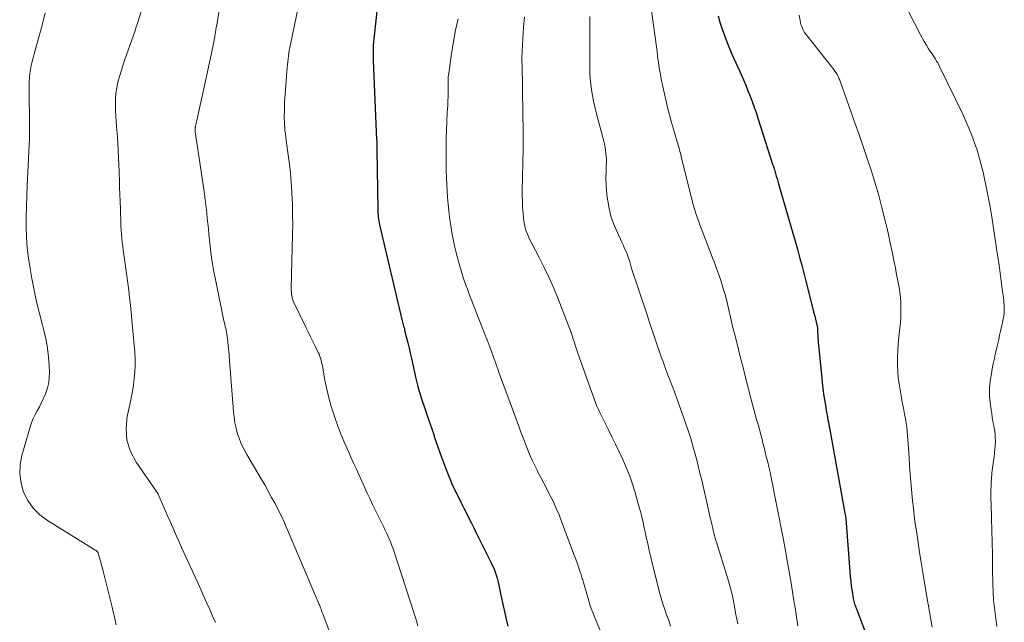
# Model space of a CAD drawing. Units: feet. Extents: x 1985000 to 1990036, y 580000 to 585000.
# Drawn here: x 1985131 to 1985299, y 581978 to 582081 of the extents above; entities that cross this region are included whole.
import ezdxf

# ---------------------------------------------------------------- set-up
doc = ezdxf.new("R2010")
doc.units = ezdxf.units.FT
doc.header["$LTSCALE"] = 100
doc.header["$MEASUREMENT"] = 0
doc.layers.add('CONTOUR INDEX', color=32, linetype='Continuous', lineweight=25)
doc.layers.add('CONTOUR INTERMEDIATE', color=40, linetype='Continuous', lineweight=15)

msp = doc.modelspace()

# ---------------------------------------------------------------- linework, layer by layer
at = {"layer": 'CONTOUR INDEX', "flags": 128}
for points, elevation in [([(1985191.66, 582082.21), (1985191.18, 582077.99), (1985191.12, 582077.45), (1985191.08, 582076.92), (1985191.04, 582076.38), (1985191.02, 582075.85), (1985191.01, 582075.31), (1985191.01, 582074.77), (1985191.02, 582074.24), (1985191.03, 582073.7), (1985191.62, 582060.27), (1985191.63, 582060.09), (1985191.64, 582059.91), (1985191.64, 582059.73), (1985191.64, 582059.55), (1985191.64, 582059.41), (1985191.64, 582059.3), (1985191.64, 582059.18), (1985191.64, 582059.07), (1985191.64, 582058.96), (1985191.64, 582058.84), (1985191.64, 582058.73), (1985191.64, 582058.62), (1985191.64, 582058.5), (1985191.8, 582048.38), (1985191.81, 582048.04), (1985191.83, 582047.71), (1985191.86, 582047.37), (1985191.89, 582047.04), (1985191.94, 582046.7), (1985191.99, 582046.37), (1985192.06, 582046.04), (1985192.13, 582045.71), (1985195.94, 582029.52), (1985196, 582029.29), (1985196.05, 582029.07), (1985196.11, 582028.84), (1985196.17, 582028.61), (1985196.23, 582028.38), (1985196.29, 582028.15), (1985196.35, 582027.93), (1985196.4, 582027.7), (1985196.73, 582026.4), (1985196.94, 582025.52), (1985197.16, 582024.63), (1985197.36, 582023.75), (1985197.56, 582022.87), (1985198.32, 582019.42), (1985198.48, 582018.75), (1985198.65, 582018.09), (1985198.83, 582017.42), (1985199.03, 582016.76), (1985199.24, 582016.11), (1985199.45, 582015.45), (1985199.67, 582014.8), (1985199.9, 582014.15), (1985200.5, 582012.43), (1985200.78, 582011.62), (1985201.05, 582010.82), (1985201.32, 582010.01), (1985201.58, 582009.2), (1985201.84, 582008.4), (1985202.11, 582007.59), (1985202.39, 582006.79), (1985202.68, 582005.99), (1985203.37, 582004.14), (1985203.76, 582003.14), (1985204.17, 582002.15), (1985204.6, 582001.17), (1985205.06, 582000.2), (1985205.15, 582000.02), (1985205.58, 581999.15), (1985206.01, 581998.28), (1985206.45, 581997.41), (1985206.89, 581996.54), (1985207.33, 581995.67), (1985207.77, 581994.8), (1985208.21, 581993.93), (1985208.64, 581993.06), (1985211.22, 581987.84), (1985211.42, 581987.43), (1985211.61, 581987.01), (1985211.78, 581986.59), (1985211.94, 581986.16), (1985212.09, 581985.72), (1985212.23, 581985.29), (1985212.34, 581984.84), (1985212.44, 581984.4), (1985212.85, 581982.4), (1985213.06, 581981.37), (1985213.29, 581980.34), (1985213.52, 581979.31), (1985213.76, 581978.29), (1985214.04, 581977.1)], 1000), ([(1985249.94, 582081.41), (1985250.24, 582080.34), (1985250.57, 582079.28), (1985250.61, 582079.15), (1985251.01, 582078.04), (1985251.43, 582076.93), (1985251.88, 582075.84), (1985252.35, 582074.76), (1985253.88, 582071.36), (1985254.28, 582070.45), (1985254.68, 582069.53), (1985255.05, 582068.61), (1985255.42, 582067.69), (1985255.77, 582066.75), (1985256.11, 582065.82), (1985256.44, 582064.87), (1985256.75, 582063.93), (1985259.32, 582055.9), (1985259.35, 582055.81), (1985259.38, 582055.71), (1985259.41, 582055.62), (1985259.44, 582055.53), (1985259.47, 582055.43), (1985259.5, 582055.34), (1985259.53, 582055.25), (1985259.56, 582055.15), (1985259.76, 582054.47), (1985259.89, 582054.03), (1985260.01, 582053.6), (1985260.14, 582053.16), (1985260.27, 582052.72), (1985261.93, 582047.01), (1985262.33, 582045.65), (1985262.72, 582044.28), (1985263.11, 582042.91), (1985263.49, 582041.54), (1985263.87, 582040.17), (1985264.24, 582038.8), (1985264.6, 582037.42), (1985264.95, 582036.04), (1985266.19, 582031.09), (1985266.32, 582030.58), (1985266.45, 582030.07), (1985266.57, 582029.56), (1985266.69, 582029.06), (1985266.93, 582028.08), (1985266.93, 582028.06), (1985266.93, 582028.04), (1985266.94, 582028.02), (1985266.94, 582028), (1985266.94, 582027.92), (1985266.94, 582027.9), (1985266.94, 582027.88), (1985266.94, 582027.86), (1985266.94, 582027.84), (1985266.94, 582027.74), (1985266.94, 582027.67), (1985266.93, 582027.61), (1985266.94, 582027.54), (1985266.94, 582027.47), (1985266.98, 582026.77), (1985267, 582026.35), (1985267.03, 582025.93), (1985267.06, 582025.51), (1985267.1, 582025.1), (1985267.58, 582020.07), (1985267.71, 582018.85), (1985267.85, 582017.64), (1985268.02, 582016.42), (1985268.21, 582015.21), (1985268.48, 582013.6), (1985268.55, 582013.19), (1985268.62, 582012.79), (1985268.7, 582012.38), (1985268.78, 582011.98), (1985268.86, 582011.57), (1985268.94, 582011.17), (1985269.01, 582010.76), (1985269.09, 582010.36), (1985271.62, 581996.4), (1985271.65, 581996.19), (1985271.69, 581995.98), (1985271.72, 581995.77), (1985271.74, 581995.56), (1985271.77, 581995.35), (1985271.79, 581995.14), (1985271.81, 581994.93), (1985271.82, 581994.72), (1985272.43, 581986.48), (1985272.5, 581985.62), (1985272.59, 581984.77), (1985272.7, 581983.92), (1985272.83, 581983.07), (1985273.03, 581981.84), (1985273.07, 581981.61), (1985273.12, 581981.39), (1985273.18, 581981.16), (1985273.25, 581980.94), (1985273.32, 581980.72), (1985273.4, 581980.5), (1985273.48, 581980.28), (1985273.56, 581980.06), (1985275.92, 581973.88)], 980)]:
    msp.add_lwpolyline(points, dxfattribs=dict(at, elevation=elevation))
at = {"layer": 'CONTOUR INTERMEDIATE', "flags": 128}
for points, elevation in [([(1985279.56, 582087.83), (1985284.48, 582078.25), (1985284.81, 582077.62), (1985285.16, 582077), (1985285.53, 582076.39), (1985285.91, 582075.79), (1985286.29, 582075.21), (1985286.49, 582074.91), (1985286.69, 582074.6), (1985286.89, 582074.3), (1985287.08, 582073.99), (1985287.27, 582073.68), (1985287.46, 582073.37), (1985287.63, 582073.05), (1985287.79, 582072.72), (1985291.72, 582064.58), (1985292.27, 582063.38), (1985292.8, 582062.18), (1985293.29, 582060.95), (1985293.75, 582059.72), (1985294.17, 582058.47), (1985294.56, 582057.21), (1985294.9, 582055.94), (1985295.22, 582054.66), (1985295.4, 582053.86), (1985295.76, 582052.16), (1985296.1, 582050.46), (1985296.4, 582048.76), (1985296.68, 582047.05), (1985297.74, 582040.13), (1985297.94, 582038.78), (1985298.13, 582037.43), (1985298.31, 582036.08), (1985298.49, 582034.73), (1985298.74, 582032.8), (1985298.78, 582032.41), (1985298.81, 582032.02), (1985298.83, 582031.63), (1985298.83, 582031.24), (1985298.82, 582030.85), (1985298.79, 582030.46), (1985298.73, 582030.08), (1985298.66, 582029.7), (1985298.5, 582028.97), (1985298.35, 582028.26), (1985298.19, 582027.54), (1985298.03, 582026.83), (1985297.87, 582026.12), (1985297.72, 582025.41), (1985297.56, 582024.7), (1985297.4, 582023.99), (1985297.24, 582023.28), (1985297.14, 582022.82), (1985296.95, 582021.95), (1985296.78, 582021.08), (1985296.62, 582020.21), (1985296.46, 582019.33), (1985296.36, 582018.45), (1985296.3, 582017.57), (1985296.32, 582016.69), (1985296.38, 582015.8), (1985296.58, 582014.13), (1985296.68, 582013.44), (1985296.78, 582012.75), (1985296.9, 582012.07), (1985297.03, 582011.38), (1985297.04, 582011.34), (1985297.16, 582010.68), (1985297.25, 582010.01), (1985297.29, 582009.35), (1985297.3, 582008.68), (1985297.28, 582008.01), (1985297.24, 582007.34), (1985297.18, 582006.67), (1985297.1, 582006), (1985296.94, 582004.91), (1985296.89, 582004.51), (1985296.84, 582004.12), (1985296.78, 582003.73), (1985296.73, 582003.33), (1985296.69, 582002.94), (1985296.65, 582002.54), (1985296.62, 582002.15), (1985296.6, 582001.75), (1985296.57, 582001.06), (1985296.55, 582000.31), (1985296.54, 581999.57), (1985296.54, 581998.82), (1985296.56, 581998.08), (1985296.63, 581995.49), (1985296.69, 581993.46), (1985296.74, 581991.42), (1985296.79, 581989.38), (1985296.83, 581987.35), (1985296.9, 581983.83), (1985296.91, 581983.37), (1985296.93, 581982.92), (1985296.95, 581982.47), (1985296.97, 581982.02), (1985297.01, 581981.57), (1985297.04, 581981.12), (1985297.09, 581980.67), (1985297.14, 581980.22), (1985297.54, 581977.07)], 972), ([(1985178.94, 582086.47), (1985176.89, 582076.48), (1985176.79, 582075.99), (1985176.7, 582075.51), (1985176.62, 582075.02), (1985176.54, 582074.52), (1985176.48, 582074.03), (1985176.42, 582073.54), (1985176.37, 582073.05), (1985176.33, 582072.55), (1985175.95, 582067.33), (1985175.9, 582066.58), (1985175.87, 582065.83), (1985175.85, 582065.08), (1985175.84, 582064.33), (1985175.84, 582063.87), (1985175.85, 582063.35), (1985175.88, 582062.82), (1985175.91, 582062.3), (1985175.96, 582061.78), (1985176.02, 582061.26), (1985176.09, 582060.75), (1985176.15, 582060.23), (1985176.22, 582059.71), (1985176.51, 582057.63), (1985176.71, 582056.07), (1985176.88, 582054.5), (1985177.01, 582052.94), (1985177.12, 582051.37), (1985177.14, 582051.02), (1985177.22, 582049.27), (1985177.27, 582047.52), (1985177.28, 582045.77), (1985177.26, 582044.02), (1985177.03, 582034.77), (1985177.03, 582034.46), (1985177.05, 582034.16), (1985177.08, 582033.86), (1985177.12, 582033.55), (1985177.18, 582033.26), (1985177.27, 582032.97), (1985177.37, 582032.68), (1985177.49, 582032.4), (1985179.54, 582028.19), (1985179.93, 582027.38), (1985180.33, 582026.57), (1985180.72, 582025.77), (1985181.12, 582024.96), (1985181.65, 582023.87), (1985181.77, 582023.61), (1985181.88, 582023.34), (1985181.98, 582023.07), (1985182.07, 582022.8), (1985182.15, 582022.52), (1985182.22, 582022.24), (1985182.28, 582021.96), (1985182.34, 582021.68), (1985182.79, 582019.11), (1985183.09, 582017.6), (1985183.44, 582016.1), (1985183.86, 582014.62), (1985184.34, 582013.15), (1985184.46, 582012.79), (1985185.01, 582011.29), (1985185.58, 582009.8), (1985186.2, 582008.32), (1985186.84, 582006.86), (1985187.23, 582006.01), (1985187.69, 582004.98), (1985188.16, 582003.94), (1985188.62, 582002.91), (1985189.08, 582001.88), (1985189.54, 582000.85), (1985190.01, 581999.82), (1985190.5, 581998.8), (1985190.99, 581997.78), (1985192.84, 581994.03), (1985193.08, 581993.53), (1985193.31, 581993.04), (1985193.54, 581992.54), (1985193.76, 581992.04), (1985193.97, 581991.53), (1985194.18, 581991.02), (1985194.36, 581990.51), (1985194.54, 581989.99), (1985197.26, 581981.58), (1985197.55, 581980.69), (1985197.84, 581979.79), (1985198.13, 581978.9), (1985198.41, 581978), (1985198.68, 581977.16)], 1004), ([(1985151.93, 582083.81), (1985150.82, 582080.31), (1985150.56, 582079.51), (1985150.3, 582078.71), (1985150.02, 582077.91), (1985149.73, 582077.12), (1985149.44, 582076.33), (1985149.16, 582075.53), (1985148.89, 582074.73), (1985148.63, 582073.93), (1985147.69, 582071.01), (1985147.43, 582070.06), (1985147.22, 582069.11), (1985147.09, 582068.13), (1985147.01, 582067.15), (1985147.01, 582067.05), (1985146.99, 582066.11), (1985147, 582065.18), (1985147.05, 582064.25), (1985147.12, 582063.32), (1985147.2, 582062.39), (1985147.27, 582061.46), (1985147.33, 582060.53), (1985147.38, 582059.6), (1985147.62, 582054.8), (1985147.64, 582054.2), (1985147.67, 582053.6), (1985147.69, 582053), (1985147.71, 582052.39), (1985147.72, 582051.79), (1985147.74, 582051.19), (1985147.76, 582050.59), (1985147.78, 582049.99), (1985147.91, 582046.14), (1985147.94, 582045.45), (1985147.98, 582044.76), (1985148.03, 582044.07), (1985148.1, 582043.37), (1985148.17, 582042.68), (1985148.26, 582041.99), (1985148.34, 582041.31), (1985148.44, 582040.62), (1985148.96, 582036.95), (1985149.13, 582035.7), (1985149.28, 582034.46), (1985149.42, 582033.21), (1985149.55, 582031.96), (1985149.66, 582030.71), (1985149.78, 582029.46), (1985149.89, 582028.21), (1985150.01, 582026.96), (1985150.29, 582023.92), (1985150.36, 582022.79), (1985150.38, 582021.67), (1985150.32, 582020.54), (1985150.22, 582019.42), (1985150.07, 582018.3), (1985149.89, 582017.19), (1985149.69, 582016.08), (1985149.46, 582014.97), (1985149.01, 582012.94), (1985148.82, 582010.87), (1985148.96, 582008.87), (1985149.59, 582006.96), (1985150.54, 582005.12), (1985154, 582000.13), (1985154.04, 582000.07), (1985154.08, 582000.01), (1985154.12, 581999.95), (1985154.16, 581999.89), (1985154.2, 581999.83), (1985154.24, 581999.77), (1985154.27, 581999.7), (1985154.3, 581999.64), (1985155.38, 581997.16), (1985155.85, 581996.09), (1985156.32, 581995.02), (1985156.79, 581993.96), (1985157.26, 581992.89), (1985158.15, 581990.86), (1985158.17, 581990.81), (1985158.2, 581990.75), (1985158.22, 581990.7), (1985158.25, 581990.64), (1985158.27, 581990.59), (1985158.3, 581990.53), (1985158.33, 581990.48), (1985158.35, 581990.42), (1985160.12, 581986.61), (1985160.62, 581985.51), (1985161.13, 581984.4), (1985161.62, 581983.29), (1985162.12, 581982.18), (1985162.61, 581981.06), (1985163.1, 581979.95), (1985163.6, 581978.84), (1985164.1, 581977.73)], 1012), ([(1985164.99, 582083.99), (1985164.42, 582080.61), (1985164.36, 582080.22), (1985164.29, 582079.83), (1985164.23, 582079.43), (1985164.16, 582079.04), (1985164.15, 582078.96), (1985164.09, 582078.61), (1985164.03, 582078.26), (1985163.97, 582077.9), (1985163.9, 582077.55), (1985163.62, 582076.11), (1985163.4, 582075.03), (1985163.19, 582073.96), (1985162.96, 582072.89), (1985162.73, 582071.82), (1985160.96, 582063.78), (1985160.9, 582063.52), (1985160.84, 582063.27), (1985160.78, 582063.01), (1985160.72, 582062.76), (1985160.65, 582062.46), (1985160.63, 582062.35), (1985160.61, 582062.24), (1985160.6, 582062.14), (1985160.59, 582062.03), (1985160.59, 582061.92), (1985160.59, 582061.81), (1985160.6, 582061.7), (1985160.61, 582061.59), (1985160.67, 582061.23), (1985160.71, 582060.95), (1985160.75, 582060.66), (1985160.79, 582060.37), (1985160.84, 582060.08), (1985162.15, 582051.4), (1985162.28, 582050.48), (1985162.4, 582049.57), (1985162.51, 582048.65), (1985162.6, 582047.74), (1985162.69, 582046.82), (1985162.78, 582045.9), (1985162.87, 582044.98), (1985162.97, 582044.07), (1985163.12, 582042.61), (1985163.31, 582040.97), (1985163.54, 582039.33), (1985163.82, 582037.7), (1985164.13, 582036.08), (1985165.54, 582029.27), (1985165.61, 582028.95), (1985165.68, 582028.63), (1985165.75, 582028.31), (1985165.83, 582028), (1985165.9, 582027.68), (1985165.96, 582027.36), (1985166.01, 582027.03), (1985166.06, 582026.71), (1985166.18, 582025.75), (1985166.28, 582024.94), (1985166.37, 582024.14), (1985166.44, 582023.33), (1985166.51, 582022.52), (1985167.15, 582013.81), (1985167.26, 582012.84), (1985167.41, 582011.87), (1985167.62, 582010.93), (1985167.87, 582009.98), (1985168.19, 582009.06), (1985168.55, 582008.16), (1985168.98, 582007.28), (1985169.44, 582006.43), (1985171.88, 582002.29), (1985172.49, 582001.24), (1985173.09, 582000.19), (1985173.68, 581999.12), (1985174.26, 581998.05), (1985174.82, 581996.98), (1985175.36, 581995.89), (1985175.87, 581994.79), (1985176.36, 581993.68), (1985181.36, 581981.92), (1985181.47, 581981.64), (1985181.59, 581981.36), (1985181.71, 581981.08), (1985181.82, 581980.8), (1985181.89, 581980.64), (1985181.97, 581980.44), (1985182.04, 581980.24), (1985182.12, 581980.04), (1985182.19, 581979.84), (1985182.26, 581979.63), (1985182.33, 581979.43), (1985182.41, 581979.22), (1985182.48, 581979.02), (1985184.48, 581973.73)], 1008), ([(1985238.32, 582083.93), (1985239.41, 582076.1), (1985239.51, 582075.32), (1985239.62, 582074.53), (1985239.73, 582073.75), (1985239.84, 582072.96), (1985239.96, 582072.18), (1985240.08, 582071.39), (1985240.23, 582070.62), (1985240.39, 582069.84), (1985240.72, 582068.31), (1985241.01, 582067.03), (1985241.32, 582065.75), (1985241.65, 582064.47), (1985242, 582063.2), (1985242.5, 582061.49), (1985242.61, 582061.08), (1985242.73, 582060.67), (1985242.85, 582060.26), (1985242.97, 582059.86), (1985243.05, 582059.59), (1985243.13, 582059.32), (1985243.21, 582059.04), (1985243.28, 582058.76), (1985243.36, 582058.48), (1985243.43, 582058.2), (1985243.5, 582057.92), (1985243.57, 582057.64), (1985243.64, 582057.36), (1985245.52, 582049.78), (1985245.68, 582049.18), (1985245.85, 582048.59), (1985246.03, 582048.01), (1985246.22, 582047.43), (1985246.43, 582046.85), (1985246.64, 582046.27), (1985246.85, 582045.69), (1985247.07, 582045.12), (1985249.01, 582040.07), (1985249.39, 582039.06), (1985249.75, 582038.05), (1985250.1, 582037.03), (1985250.44, 582036.01), (1985250.69, 582035.22), (1985250.89, 582034.59), (1985251.07, 582033.96), (1985251.25, 582033.32), (1985251.41, 582032.68), (1985251.48, 582032.4), (1985251.6, 582031.9), (1985251.72, 582031.4), (1985251.84, 582030.9), (1985251.95, 582030.4), (1985252.07, 582029.9), (1985252.18, 582029.4), (1985252.31, 582028.9), (1985252.43, 582028.4), (1985253.01, 582026.06), (1985253.43, 582024.39), (1985253.85, 582022.72), (1985254.27, 582021.06), (1985254.7, 582019.39), (1985255.6, 582015.87), (1985255.82, 582015), (1985256.05, 582014.14), (1985256.28, 582013.28), (1985256.52, 582012.42), (1985256.76, 582011.56), (1985256.99, 582010.7), (1985257.22, 582009.84), (1985257.45, 582008.98), (1985257.61, 582008.4), (1985257.8, 582007.64), (1985258, 582006.88), (1985258.18, 582006.12), (1985258.37, 582005.36), (1985258.68, 582004.09), (1985258.71, 582003.97), (1985258.73, 582003.84), (1985258.76, 582003.72), (1985258.79, 582003.6), (1985258.82, 582003.48), (1985258.84, 582003.35), (1985258.87, 582003.23), (1985258.89, 582003.11), (1985261.04, 581992.12), (1985261.44, 581990.02), (1985261.82, 581987.92), (1985262.18, 581985.82), (1985262.53, 581983.72), (1985262.95, 581981.08), (1985263.08, 581980.29), (1985263.2, 581979.5), (1985263.32, 581978.71), (1985263.44, 581977.93), (1985263.55, 581977.16)], 984), ([(1985134.98, 582081.92), (1985134.48, 582079.82), (1985133.92, 582077.74), (1985133.11, 582074.91), (1985132.93, 582074.24), (1985132.76, 582073.58), (1985132.61, 582072.91), (1985132.48, 582072.24), (1985132.38, 582071.56), (1985132.3, 582070.88), (1985132.27, 582070.19), (1985132.25, 582069.51), (1985132.33, 582062.02), (1985132.33, 582061.83), (1985132.33, 582061.64), (1985132.33, 582061.45), (1985132.33, 582061.25), (1985132.33, 582061.06), (1985132.33, 582060.87), (1985132.32, 582060.68), (1985132.31, 582060.49), (1985131.91, 582052.39), (1985131.84, 582050.62), (1985131.79, 582048.84), (1985131.76, 582047.06), (1985131.76, 582045.28), (1985131.82, 582043.51), (1985131.94, 582041.74), (1985132.15, 582039.98), (1985132.42, 582038.22), (1985132.73, 582036.52), (1985133.12, 582034.51), (1985133.54, 582032.51), (1985134.01, 582030.52), (1985134.52, 582028.53), (1985134.82, 582027.41), (1985135.14, 582025.98), (1985135.41, 582024.55), (1985135.58, 582023.09), (1985135.68, 582021.63), (1985135.72, 582020.53), (1985135.7, 582019.62), (1985135.6, 582018.73), (1985135.39, 582017.86), (1985135.11, 582017), (1985135.03, 582016.81), (1985134.72, 582016.07), (1985134.38, 582015.33), (1985134.01, 582014.61), (1985133.62, 582013.9), (1985133.24, 582013.19), (1985132.9, 582012.46), (1985132.61, 582011.71), (1985132.36, 582010.94), (1985131.02, 582006.3), (1985130.72, 582004.71), (1985130.64, 582003.13), (1985130.88, 582001.57), (1985131.32, 582000.01), (1985132.06, 581998.57), (1985132.96, 581997.26), (1985134.09, 581996.14), (1985135.38, 581995.16), (1985143.18, 581990.32), (1985143.26, 581990.27), (1985143.35, 581990.23), (1985143.43, 581990.18), (1985143.51, 581990.13), (1985143.54, 581990.12), (1985143.61, 581990.08), (1985143.68, 581990.03), (1985143.74, 581989.99), (1985143.81, 581989.94), (1985143.84, 581989.91), (1985143.88, 581989.87), (1985143.92, 581989.83), (1985143.95, 581989.78), (1985143.98, 581989.74), (1985144.01, 581989.69), (1985144.03, 581989.63), (1985144.05, 581989.58), (1985144.07, 581989.53), (1985144.33, 581988.59), (1985144.48, 581988.07), (1985144.62, 581987.54), (1985144.76, 581987.01), (1985144.9, 581986.49), (1985146.42, 581980.36), (1985146.54, 581979.86), (1985146.66, 581979.36), (1985146.78, 581978.86), (1985146.9, 581978.36), (1985147.02, 581977.86), (1985147.15, 581977.36)], 1016), ([(1985205.57, 582080.9), (1985205.11, 582078.94), (1985204.73, 582076.96), (1985204.41, 582074.98), (1985203.93, 582071.55), (1985203.89, 582071.27), (1985203.86, 582070.99), (1985203.85, 582070.7), (1985203.84, 582070.41), (1985203.84, 582070.13), (1985203.84, 582069.84), (1985203.84, 582069.56), (1985203.84, 582069.27), (1985203.84, 582069.01), (1985203.84, 582068.59), (1985203.83, 582068.17), (1985203.82, 582067.75), (1985203.81, 582067.34), (1985203.8, 582067.11), (1985203.77, 582066.58), (1985203.75, 582066.05), (1985203.72, 582065.52), (1985203.69, 582064.99), (1985203.59, 582063.26), (1985203.53, 582061.86), (1985203.48, 582060.46), (1985203.47, 582059.06), (1985203.47, 582057.66), (1985203.51, 582054.87), (1985203.53, 582053.74), (1985203.58, 582052.61), (1985203.64, 582051.49), (1985203.72, 582050.36), (1985203.82, 582049.24), (1985203.94, 582048.11), (1985204.08, 582047), (1985204.24, 582045.88), (1985204.28, 582045.57), (1985204.48, 582044.4), (1985204.69, 582043.24), (1985204.93, 582042.09), (1985205.2, 582040.94), (1985205.26, 582040.66), (1985205.52, 582039.66), (1985205.8, 582038.65), (1985206.1, 582037.66), (1985206.42, 582036.67), (1985206.64, 582036.03), (1985206.87, 582035.36), (1985207.11, 582034.7), (1985207.35, 582034.04), (1985207.61, 582033.39), (1985207.86, 582032.73), (1985208.12, 582032.08), (1985208.37, 582031.42), (1985208.63, 582030.77), (1985209.76, 582027.88), (1985210.12, 582026.96), (1985210.47, 582026.04), (1985210.82, 582025.12), (1985211.16, 582024.19), (1985211.64, 582022.9), (1985211.74, 582022.62), (1985211.85, 582022.34), (1985211.95, 582022.06), (1985212.05, 582021.77), (1985212.16, 582021.49), (1985212.26, 582021.21), (1985212.36, 582020.93), (1985212.46, 582020.64), (1985214.43, 582015.29), (1985214.83, 582014.2), (1985215.23, 582013.11), (1985215.63, 582012.02), (1985216.03, 582010.93), (1985216.21, 582010.45), (1985216.53, 582009.6), (1985216.85, 582008.75), (1985217.18, 582007.91), (1985217.51, 582007.06), (1985217.86, 582006.22), (1985218.22, 582005.39), (1985218.61, 582004.57), (1985219.01, 582003.76), (1985219.17, 582003.45), (1985219.66, 582002.49), (1985220.16, 582001.53), (1985220.66, 582000.57), (1985221.16, 581999.61), (1985221.27, 581999.4), (1985221.8, 581998.33), (1985222.31, 581997.24), (1985222.78, 581996.14), (1985223.22, 581995.02), (1985225.38, 581989.24), (1985225.58, 581988.68), (1985225.79, 581988.13), (1985225.98, 581987.57), (1985226.18, 581987.01), (1985226.41, 581986.33), (1985226.49, 581986.11), (1985226.56, 581985.89), (1985226.62, 581985.66), (1985226.69, 581985.44), (1985226.75, 581985.22), (1985226.82, 581985), (1985226.88, 581984.78), (1985226.95, 581984.55), (1985227.85, 581981.45), (1985228.06, 581980.78), (1985228.28, 581980.12), (1985228.53, 581979.46), (1985228.79, 581978.81), (1985231.06, 581973.45)], 996), ([(1985216.89, 582081.23), (1985216.72, 582079.41), (1985216.6, 582077.59), (1985216.42, 582074.16), (1985216.42, 582074.05), (1985216.42, 582073.94), (1985216.42, 582073.82), (1985216.42, 582073.71), (1985216.43, 582073.6), (1985216.44, 582073.49), (1985216.44, 582073.37), (1985216.45, 582073.26), (1985216.45, 582073.22), (1985216.46, 582073.08), (1985216.46, 582072.95), (1985216.47, 582072.81), (1985216.47, 582072.68), (1985216.5, 582071.48), (1985216.51, 582070.75), (1985216.52, 582070.02), (1985216.53, 582069.29), (1985216.54, 582068.56), (1985216.63, 582061.48), (1985216.64, 582061.13), (1985216.64, 582060.79), (1985216.64, 582060.44), (1985216.63, 582060.09), (1985216.63, 582059.74), (1985216.63, 582059.4), (1985216.62, 582059.05), (1985216.62, 582058.7), (1985216.49, 582051.64), (1985216.49, 582050.65), (1985216.51, 582049.66), (1985216.55, 582048.68), (1985216.62, 582047.69), (1985216.69, 582046.89), (1985216.76, 582046.31), (1985216.86, 582045.74), (1985217, 582045.17), (1985217.17, 582044.62), (1985217.38, 582044.07), (1985217.61, 582043.53), (1985217.85, 582043), (1985218.12, 582042.48), (1985219.38, 582040.09), (1985220.26, 582038.37), (1985221.1, 582036.63), (1985221.87, 582034.85), (1985222.6, 582033.06), (1985224.89, 582027.14), (1985224.96, 582026.95), (1985225.03, 582026.75), (1985225.09, 582026.56), (1985225.15, 582026.36), (1985225.21, 582026.16), (1985225.27, 582025.96), (1985225.33, 582025.77), (1985225.39, 582025.57), (1985225.48, 582025.28), (1985225.59, 582024.94), (1985225.7, 582024.6), (1985225.81, 582024.26), (1985225.93, 582023.93), (1985228.08, 582017.82), (1985228.31, 582017.2), (1985228.53, 582016.58), (1985228.77, 582015.96), (1985229, 582015.34), (1985229.25, 582014.73), (1985229.51, 582014.12), (1985229.79, 582013.52), (1985230.08, 582012.92), (1985231.14, 582010.79), (1985231.79, 582009.49), (1985232.43, 582008.19), (1985233.06, 582006.88), (1985233.68, 582005.57), (1985234.26, 582004.24), (1985234.8, 582002.9), (1985235.27, 582001.53), (1985235.7, 582000.15), (1985236.42, 581997.61), (1985236.67, 581996.69), (1985236.91, 581995.77), (1985237.13, 581994.85), (1985237.33, 581993.92), (1985237.48, 581993.22), (1985237.61, 581992.64), (1985237.73, 581992.06), (1985237.86, 581991.48), (1985237.99, 581990.9), (1985238.12, 581990.32), (1985238.25, 581989.74), (1985238.39, 581989.17), (1985238.53, 581988.59), (1985239.96, 581982.88), (1985240.22, 581981.9), (1985240.5, 581980.93), (1985240.82, 581979.97), (1985241.15, 581979.02), (1985241.28, 581978.66), (1985241.57, 581977.89), (1985241.84, 581977.12)], 992), ([(1985228.03, 582081.26), (1985228.04, 582080.59), (1985228.04, 582079.91), (1985228.04, 582079.23), (1985228.04, 582078.56), (1985228.03, 582072.63), (1985228.05, 582071.65), (1985228.1, 582070.68), (1985228.2, 582069.7), (1985228.32, 582068.73), (1985228.48, 582067.77), (1985228.66, 582066.81), (1985228.87, 582065.85), (1985229.11, 582064.9), (1985230.4, 582059.97), (1985230.52, 582059.47), (1985230.63, 582058.97), (1985230.71, 582058.46), (1985230.78, 582057.95), (1985230.83, 582057.44), (1985230.86, 582056.93), (1985230.86, 582056.42), (1985230.85, 582055.91), (1985230.8, 582054.75), (1985230.78, 582053.66), (1985230.8, 582052.57), (1985230.87, 582051.48), (1985230.99, 582050.4), (1985231.08, 582049.77), (1985231.32, 582048.47), (1985231.64, 582047.18), (1985232.07, 582045.93), (1985232.58, 582044.7), (1985233.27, 582043.23), (1985233.49, 582042.75), (1985233.71, 582042.28), (1985233.92, 582041.8), (1985234.13, 582041.31), (1985234.33, 582040.83), (1985234.52, 582040.34), (1985234.69, 582039.84), (1985234.85, 582039.34), (1985235.04, 582038.69), (1985235.29, 582037.86), (1985235.55, 582037.04), (1985235.82, 582036.22), (1985236.09, 582035.39), (1985236.44, 582034.35), (1985236.9, 582033.01), (1985237.35, 582031.66), (1985237.8, 582030.32), (1985238.25, 582028.98), (1985239.2, 582026.15), (1985239.54, 582025.15), (1985239.88, 582024.15), (1985240.23, 582023.15), (1985240.59, 582022.16), (1985240.72, 582021.78), (1985241.02, 582020.97), (1985241.31, 582020.17), (1985241.62, 582019.38), (1985241.93, 582018.58), (1985242.24, 582017.78), (1985242.55, 582016.99), (1985242.84, 582016.18), (1985243.13, 582015.38), (1985244.42, 582011.71), (1985244.83, 582010.52), (1985245.22, 582009.33), (1985245.58, 582008.12), (1985245.92, 582006.91), (1985246.24, 582005.7), (1985246.55, 582004.48), (1985246.85, 582003.26), (1985247.14, 582002.03), (1985248.37, 581996.68), (1985248.49, 581996.14), (1985248.61, 581995.6), (1985248.74, 581995.06), (1985248.86, 581994.52), (1985248.92, 581994.29), (1985249.02, 581993.87), (1985249.12, 581993.45), (1985249.22, 581993.03), (1985249.33, 581992.61), (1985249.34, 581992.58), (1985249.46, 581992.15), (1985249.58, 581991.73), (1985249.71, 581991.3), (1985249.84, 581990.87), (1985251.46, 581985.77), (1985251.63, 581985.19), (1985251.8, 581984.61), (1985251.96, 581984.03), (1985252.11, 581983.44), (1985252.25, 581982.86), (1985252.39, 581982.27), (1985252.51, 581981.67), (1985252.63, 581981.08), (1985252.99, 581979.11), (1985253.29, 581977.53)], 988), ([(1985263.81, 582081.52), (1985263.94, 582080.63), (1985264.01, 582080.27), (1985264.1, 582079.91), (1985264.22, 582079.56), (1985264.36, 582079.22), (1985264.53, 582078.89), (1985264.72, 582078.57), (1985264.92, 582078.26), (1985265.14, 582077.97), (1985269.5, 582072.52), (1985269.71, 582072.24), (1985269.91, 582071.96), (1985270.1, 582071.66), (1985270.28, 582071.35), (1985270.44, 582071.04), (1985270.59, 582070.72), (1985270.73, 582070.4), (1985270.85, 582070.07), (1985273.32, 582063.1), (1985274.03, 582061.08), (1985274.73, 582059.06), (1985275.41, 582057.04), (1985276.08, 582055.01), (1985276.71, 582052.97), (1985277.32, 582050.92), (1985277.87, 582048.85), (1985278.39, 582046.78), (1985278.69, 582045.53), (1985279.03, 582044.06), (1985279.36, 582042.58), (1985279.67, 582041.1), (1985279.97, 582039.62), (1985280.22, 582038.32), (1985280.38, 582037.49), (1985280.54, 582036.65), (1985280.7, 582035.81), (1985280.85, 582034.97), (1985280.98, 582034.13), (1985281.09, 582033.29), (1985281.15, 582032.44), (1985281.18, 582031.59), (1985281.18, 582031.56), (1985281.18, 582030.69), (1985281.15, 582029.82), (1985281.09, 582028.96), (1985281.01, 582028.1), (1985280.83, 582026.53), (1985280.72, 582025.37), (1985280.64, 582024.22), (1985280.6, 582023.06), (1985280.6, 582021.9), (1985280.6, 582021.71), (1985280.64, 582020.65), (1985280.72, 582019.59), (1985280.85, 582018.54), (1985281.02, 582017.5), (1985281.22, 582016.45), (1985281.41, 582015.41), (1985281.6, 582014.36), (1985281.8, 582013.32), (1985281.94, 582012.52), (1985282.06, 582011.81), (1985282.17, 582011.1), (1985282.25, 582010.39), (1985282.32, 582009.68), (1985282.37, 582008.96), (1985282.42, 582008.25), (1985282.47, 582007.53), (1985282.52, 582006.81), (1985282.72, 582003.71), (1985282.81, 582002.42), (1985282.91, 582001.13), (1985283.03, 581999.84), (1985283.16, 581998.55), (1985283.3, 581997.26), (1985283.46, 581995.97), (1985283.63, 581994.68), (1985283.81, 581993.4), (1985284.04, 581991.81), (1985284.36, 581989.73), (1985284.68, 581987.65), (1985285.02, 581985.57), (1985285.37, 581983.5), (1985286.51, 581976.93)], 976)]:
    msp.add_lwpolyline(points, dxfattribs=dict(at, elevation=elevation))

doc.saveas('drawing.dxf')
